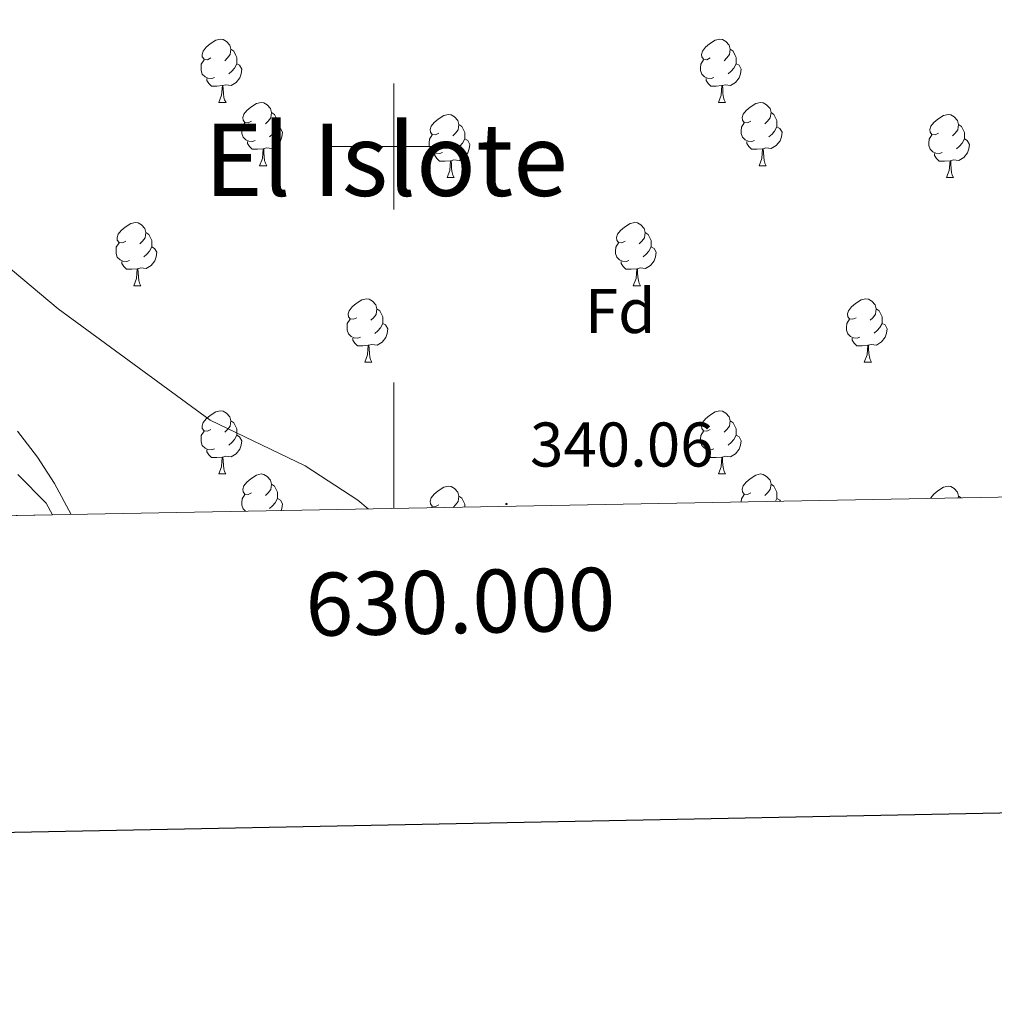
# Model space of a CAD drawing. Units: metres. Extents: x 627680 to 632190, y 4694506 to 4697559.
# Drawn here: x 629941 to 630095, y 4694864 to 4695020 of the extents above; entities that cross this region are included whole.
import ezdxf
from ezdxf.enums import TextEntityAlignment as Align

# ---------------------------------------------------------------- set-up
doc = ezdxf.new("R2010")
doc.units = ezdxf.units.M
doc.header["$MEASUREMENT"] = 0
for name, color, linetype, lineweight in [('Carátula', 7, 'Continuous', 5), ('Level 11', 142, 'Continuous', 13), ('Level 35', 92, 'Continuous', 0), ('Level 36', 19, 'Continuous', 40), ('Level 37', 92, 'Continuous', 0), ('Level 41', 39, 'Continuous', 0), ('Level 45', 19, 'Continuous', 0), ('Level 5', 36, 'Continuous', 0), ('Level 51', 144, 'Continuous', 13), ('Level 61', 19, 'Continuous', 0), ('Level 63', 7, 'Continuous', 0), ('Level 7', 1, 'Continuous', 0)]:
    doc.layers.add(name, color=color, linetype=linetype, lineweight=lineweight)
doc.styles.add('Arial', font='ARIAL.TTF', dxfattribs={"height": 0.2})

# ---------------------------------------------------------------- blocks, each defined once
blk = doc.blocks.new('5PATER')
at = {"layer": 'Carátula', "linetype": 'Continuous', "lineweight": 5}
h = blk.add_hatch(color=250, dxfattribs=at)
edge = h.paths.add_edge_path()
edge.add_ellipse((0, 0), major_axis=(-1.33, -1.34), ratio=0.999422, start_angle=0, end_angle=360)

msp = doc.modelspace()

# ---------------------------------------------------------------- linework, layer by layer
at = {"layer": 'Level 11', "color": 142, "linetype": 'Continuous', "lineweight": 13}
msp.add_polyline3d([(629945.77, 4694941.53, 339.48), (629944.76, 4694943.38, 339.48), (629940.28, 4694947.94, 339.48)], dxfattribs=at)
at = {"layer": 'Level 35', "color": 92, "linetype": 'Continuous', "lineweight": 0, "ltscale": 0.5}
msp.add_polyline3d([(629948.74, 4694941.58, 349.9), (629946.1, 4694946.48, 350.1), (629943.42, 4694950.69, 350.4), (629940.24, 4694954.79, 350.31)], dxfattribs=at)
at = {"layer": 'Level 36', "color": 92, "linetype": 'Continuous', "lineweight": 0}
for points in [[(629970.91, 4695014.06), (629970.38, 4695013.79), (629969.85, 4695013.85), (629969.58, 4695014.22), (629969.53, 4695014.64), (629969.69, 4695015.16), (629970.17, 4695015.76), (629970.8, 4695016.29), (629971.7, 4695016.87), (629972.45, 4695017.03), (629972.88, 4695016.98), (629973.4, 4695016.66), (629973.94, 4695016.08), (629974.1, 4695015.44), (629973.98, 4695014.59), (629973.56, 4695014.06), (629973.14, 4695013.63)], [(630050.24, 4695014.06), (630049.71, 4695013.79), (630049.18, 4695013.85), (630048.91, 4695014.22), (630048.86, 4695014.64), (630049.02, 4695015.16), (630049.5, 4695015.76), (630050.13, 4695016.29), (630051.03, 4695016.87), (630051.78, 4695017.03), (630052.2, 4695016.98), (630052.73, 4695016.66), (630053.26, 4695016.08), (630053.42, 4695015.44), (630053.31, 4695014.59), (630052.89, 4695014.06), (630052.47, 4695013.63)], [(629974.1, 4695015.44), (629974.57, 4695015.12), (629974.88, 4695014.48), (629975.04, 4695014.16), (629975.04, 4695013.58), (629975.04, 4695013.16), (629974.68, 4695012.47), (629974.26, 4695011.99), (629973.78, 4695011.57)], [(630053.42, 4695015.44), (630053.9, 4695015.12), (630054.21, 4695014.48), (630054.37, 4695014.16), (630054.37, 4695013.58), (630054.37, 4695013.16), (630054, 4695012.47), (630053.58, 4695011.99), (630053.1, 4695011.57)], [(629971.5, 4695010.98), (629971.07, 4695010.82), (629970.48, 4695010.88), (629970.01, 4695011.09), (629969.58, 4695011.51), (629969.37, 4695012.1), (629969.37, 4695012.52), (629969.42, 4695013.1), (629969.85, 4695013.79)], [(629975.04, 4695013.16), (629975.5, 4695012.91), (629975.84, 4695012.29), (629975.74, 4695011.57), (629975.52, 4695010.93), (629974.94, 4695010.19), (629974.14, 4695009.71), (629973.3, 4695009.81), (629972.86, 4695009.68)], [(630050.82, 4695010.98), (630050.4, 4695010.82), (630049.81, 4695010.88), (630049.34, 4695011.09), (630048.91, 4695011.51), (630048.7, 4695012.1), (630048.7, 4695012.52), (630048.75, 4695013.1), (630049.18, 4695013.79)], [(630054.37, 4695013.16), (630054.83, 4695012.91), (630055.17, 4695012.29), (630055.06, 4695011.57), (630054.85, 4695010.93), (630054.27, 4695010.19), (630053.47, 4695009.71), (630052.62, 4695009.81), (630052.19, 4695009.68)], [(629972.76, 4695009.68), (629971.86, 4695009.6), (629971.02, 4695009.6), (629970.6, 4695010.03), (629970.28, 4695010.5), (629970.28, 4695010.82)], [(629972.21, 4695007), (629972.64, 4695008.16), (629972.76, 4695009.68), (629972.86, 4695009.68), (629972.9, 4695009.1), (629972.94, 4695008.41), (629973, 4695007.8), (629973.12, 4695007.4), (629973.34, 4695007)], [(630052.08, 4695009.68), (630051.19, 4695009.6), (630050.35, 4695009.6), (630049.92, 4695010.03), (630049.6, 4695010.5), (630049.6, 4695010.82)], [(630051.54, 4695007), (630051.97, 4695008.16), (630052.08, 4695009.68), (630052.19, 4695009.68), (630052.23, 4695009.1), (630052.26, 4695008.41), (630052.33, 4695007.8), (630052.45, 4695007.4), (630052.66, 4695007)], [(629972.21, 4695007), (629973.34, 4695007)], [(629977.38, 4695004.02), (629976.85, 4695003.76), (629976.32, 4695003.81), (629976.06, 4695004.18), (629976, 4695004.61), (629976.16, 4695005.13), (629976.64, 4695005.72), (629977.28, 4695006.25), (629978.18, 4695006.84), (629978.92, 4695007), (629979.35, 4695006.94), (629979.88, 4695006.63), (629980.41, 4695006.04), (629980.57, 4695005.4), (629980.46, 4695004.55), (629980.03, 4695004.02), (629979.61, 4695003.6)], [(630051.54, 4695007), (630052.66, 4695007)], [(630056.71, 4695004.02), (630056.18, 4695003.76), (630055.65, 4695003.81), (630055.39, 4695004.18), (630055.33, 4695004.61), (630055.49, 4695005.13), (630055.97, 4695005.72), (630056.61, 4695006.25), (630057.51, 4695006.84), (630058.25, 4695007), (630058.68, 4695006.94), (630059.21, 4695006.63), (630059.74, 4695006.04), (630059.9, 4695005.4), (630059.79, 4695004.55), (630059.36, 4695004.02), (630058.94, 4695003.6)], [(629980.57, 4695005.4), (629981.04, 4695005.09), (629981.36, 4695004.45), (629981.52, 4695004.13), (629981.52, 4695003.55), (629981.52, 4695003.12), (629981.15, 4695002.43), (629980.73, 4695001.95), (629980.25, 4695001.53)], [(630007.16, 4695002.12), (630006.63, 4695001.85), (630006.1, 4695001.91), (630005.83, 4695002.28), (630005.78, 4695002.7), (630005.94, 4695003.22), (630006.42, 4695003.82), (630007.05, 4695004.35), (630007.95, 4695004.93), (630008.7, 4695005.09), (630009.12, 4695005.04), (630009.65, 4695004.72), (630010.18, 4695004.14), (630010.34, 4695003.5), (630010.23, 4695002.65), (630009.81, 4695002.12), (630009.39, 4695001.69)], [(630059.9, 4695005.4), (630060.37, 4695005.09), (630060.69, 4695004.45), (630060.85, 4695004.13), (630060.85, 4695003.55), (630060.85, 4695003.12), (630060.48, 4695002.43), (630060.06, 4695001.95), (630059.58, 4695001.53)], [(630086.48, 4695002.12), (630085.95, 4695001.85), (630085.42, 4695001.91), (630085.16, 4695002.28), (630085.1, 4695002.7), (630085.26, 4695003.22), (630085.74, 4695003.82), (630086.38, 4695004.35), (630087.28, 4695004.93), (630088.02, 4695005.09), (630088.45, 4695005.04), (630088.98, 4695004.72), (630089.51, 4695004.14), (630089.67, 4695003.5), (630089.56, 4695002.65), (630089.13, 4695002.12), (630088.71, 4695001.69)], [(629977.97, 4695000.94), (629977.54, 4695000.78), (629976.96, 4695000.84), (629976.48, 4695001.05), (629976.06, 4695001.48), (629975.84, 4695002.06), (629975.84, 4695002.48), (629975.9, 4695003.07), (629976.32, 4695003.76)], [(629981.52, 4695003.12), (629981.97, 4695002.87), (629982.32, 4695002.26), (629982.21, 4695001.53), (629982, 4695000.89), (629981.41, 4695000.15), (629980.62, 4694999.67), (629979.77, 4694999.78), (629979.34, 4694999.65)], [(630010.34, 4695003.5), (630010.82, 4695003.18), (630011.13, 4695002.54), (630011.29, 4695002.22), (630011.29, 4695001.64), (630011.29, 4695001.22), (630010.92, 4695000.53), (630010.5, 4695000.05), (630010.02, 4694999.63)], [(630057.3, 4695000.94), (630056.87, 4695000.78), (630056.29, 4695000.84), (630055.81, 4695001.05), (630055.39, 4695001.48), (630055.17, 4695002.06), (630055.17, 4695002.48), (630055.23, 4695003.07), (630055.65, 4695003.76)], [(630060.85, 4695003.12), (630061.3, 4695002.87), (630061.65, 4695002.26), (630061.54, 4695001.53), (630061.33, 4695000.89), (630060.74, 4695000.15), (630059.95, 4694999.67), (630059.1, 4694999.78), (630058.67, 4694999.65)], [(630089.67, 4695003.5), (630090.14, 4695003.18), (630090.46, 4695002.54), (630090.62, 4695002.22), (630090.62, 4695001.64), (630090.62, 4695001.22), (630090.25, 4695000.53), (630089.83, 4695000.05), (630089.35, 4694999.63)], [(630007.74, 4694999.04), (630007.32, 4694998.88), (630006.73, 4694998.94), (630006.26, 4694999.15), (630005.83, 4694999.57), (630005.62, 4695000.16), (630005.62, 4695000.58), (630005.67, 4695001.16), (630006.1, 4695001.85)], [(630087.07, 4694999.04), (630086.64, 4694998.88), (630086.06, 4694998.94), (630085.58, 4694999.15), (630085.16, 4694999.57), (630084.94, 4695000.16), (630084.94, 4695000.58), (630085, 4695001.16), (630085.42, 4695001.85)], [(629979.23, 4694999.65), (629978.34, 4694999.56), (629977.49, 4694999.56), (629977.07, 4694999.99), (629976.75, 4695000.47), (629976.75, 4695000.78)], [(630011.29, 4695001.22), (630011.75, 4695000.97), (630012.09, 4695000.35), (630011.98, 4694999.63), (630011.77, 4694998.99), (630011.19, 4694998.25), (630010.39, 4694997.77), (630009.54, 4694997.87), (630009.11, 4694997.74)], [(630058.56, 4694999.65), (630057.67, 4694999.56), (630056.82, 4694999.56), (630056.4, 4694999.99), (630056.08, 4695000.47), (630056.08, 4695000.78)], [(630090.62, 4695001.22), (630091.07, 4695000.97), (630091.42, 4695000.35), (630091.31, 4694999.63), (630091.1, 4694998.99), (630090.51, 4694998.25), (630089.72, 4694997.77), (630088.87, 4694997.87), (630088.44, 4694997.74)], [(629978.68, 4694996.96), (629979.12, 4694998.12), (629979.23, 4694999.65), (629979.34, 4694999.65), (629979.37, 4694999.06), (629979.41, 4694998.38), (629979.48, 4694997.76), (629979.59, 4694997.36), (629979.81, 4694996.96)], [(630009, 4694997.74), (630008.11, 4694997.66), (630007.27, 4694997.66), (630006.84, 4694998.09), (630006.52, 4694998.56), (630006.52, 4694998.88)], [(630058.01, 4694996.96), (630058.45, 4694998.12), (630058.56, 4694999.65), (630058.67, 4694999.65), (630058.7, 4694999.06), (630058.74, 4694998.38), (630058.81, 4694997.76), (630058.92, 4694997.36), (630059.14, 4694996.96)], [(630088.33, 4694997.74), (630087.44, 4694997.66), (630086.59, 4694997.66), (630086.17, 4694998.09), (630085.85, 4694998.56), (630085.85, 4694998.88)], [(629978.68, 4694996.96), (629979.81, 4694996.96)], [(630008.46, 4694995.06), (630008.89, 4694996.22), (630009, 4694997.74), (630009.11, 4694997.74), (630009.15, 4694997.16), (630009.18, 4694996.47), (630009.25, 4694995.86), (630009.37, 4694995.46), (630009.58, 4694995.06)], [(630058.01, 4694996.96), (630059.14, 4694996.96)], [(630087.78, 4694995.06), (630088.22, 4694996.22), (630088.33, 4694997.74), (630088.44, 4694997.74), (630088.47, 4694997.16), (630088.51, 4694996.47), (630088.58, 4694995.86), (630088.69, 4694995.46), (630088.91, 4694995.06)], [(630008.46, 4694995.06), (630009.58, 4694995.06)], [(630087.78, 4694995.06), (630088.91, 4694995.06)], [(629957.41, 4694984.97), (629956.88, 4694984.71), (629956.35, 4694984.76), (629956.08, 4694985.13), (629956.03, 4694985.56), (629956.19, 4694986.08), (629956.67, 4694986.67), (629957.3, 4694987.2), (629958.2, 4694987.79), (629958.95, 4694987.95), (629959.37, 4694987.89), (629959.9, 4694987.58), (629960.43, 4694986.99), (629960.59, 4694986.35), (629960.48, 4694985.5), (629960.06, 4694984.97), (629959.64, 4694984.55)], [(630036.73, 4694984.97), (630036.2, 4694984.71), (630035.67, 4694984.76), (630035.41, 4694985.13), (630035.35, 4694985.56), (630035.51, 4694986.08), (630035.99, 4694986.67), (630036.63, 4694987.2), (630037.53, 4694987.79), (630038.27, 4694987.95), (630038.7, 4694987.89), (630039.23, 4694987.58), (630039.76, 4694986.99), (630039.92, 4694986.35), (630039.81, 4694985.5), (630039.38, 4694984.97), (630038.96, 4694984.55)], [(629960.59, 4694986.35), (629961.07, 4694986.04), (629961.38, 4694985.4), (629961.54, 4694985.08), (629961.54, 4694984.5), (629961.54, 4694984.07), (629961.17, 4694983.38), (629960.75, 4694982.9), (629960.27, 4694982.48)], [(630039.92, 4694986.35), (630040.39, 4694986.04), (630040.71, 4694985.4), (630040.87, 4694985.08), (630040.87, 4694984.5), (630040.87, 4694984.07), (630040.5, 4694983.38), (630040.08, 4694982.9), (630039.6, 4694982.48)], [(629957.99, 4694981.89), (629957.57, 4694981.73), (629956.98, 4694981.79), (629956.51, 4694982), (629956.08, 4694982.43), (629955.87, 4694983.01), (629955.87, 4694983.43), (629955.92, 4694984.02), (629956.35, 4694984.71)], [(630037.32, 4694981.89), (630036.89, 4694981.73), (630036.31, 4694981.79), (630035.83, 4694982), (630035.41, 4694982.43), (630035.19, 4694983.01), (630035.19, 4694983.43), (630035.25, 4694984.02), (630035.67, 4694984.71)], [(629961.54, 4694984.07), (629962, 4694983.82), (629962.34, 4694983.21), (629962.23, 4694982.48), (629962.02, 4694981.84), (629961.44, 4694981.1), (629960.64, 4694980.62), (629959.79, 4694980.73), (629959.36, 4694980.6)], [(630040.87, 4694984.07), (630041.32, 4694983.82), (630041.67, 4694983.21), (630041.56, 4694982.48), (630041.35, 4694981.84), (630040.76, 4694981.1), (630039.97, 4694980.62), (630039.12, 4694980.73), (630038.69, 4694980.6)], [(629959.25, 4694980.6), (629958.36, 4694980.51), (629957.52, 4694980.51), (629957.09, 4694980.94), (629956.77, 4694981.42), (629956.77, 4694981.73)], [(630038.58, 4694980.6), (630037.69, 4694980.51), (630036.84, 4694980.51), (630036.42, 4694980.94), (630036.1, 4694981.42), (630036.1, 4694981.73)], [(629958.71, 4694977.91), (629959.14, 4694979.07), (629959.25, 4694980.6), (629959.36, 4694980.6), (629959.4, 4694980.01), (629959.43, 4694979.33), (629959.5, 4694978.71), (629959.62, 4694978.31), (629959.83, 4694977.91)], [(630038.03, 4694977.91), (630038.47, 4694979.07), (630038.58, 4694980.6), (630038.69, 4694980.6), (630038.72, 4694980.01), (630038.76, 4694979.33), (630038.83, 4694978.71), (630038.94, 4694978.31), (630039.16, 4694977.91)], [(629958.71, 4694977.91), (629959.83, 4694977.91)], [(630038.03, 4694977.91), (630039.16, 4694977.91)], [(629994.1, 4694972.83), (629993.57, 4694972.57), (629993.04, 4694972.62), (629992.77, 4694972.99), (629992.72, 4694973.42), (629992.88, 4694973.94), (629993.36, 4694974.53), (629993.99, 4694975.06), (629994.89, 4694975.65), (629995.64, 4694975.81), (629996.06, 4694975.75), (629996.59, 4694975.44), (629997.12, 4694974.85), (629997.28, 4694974.21), (629997.17, 4694973.36), (629996.75, 4694972.83), (629996.33, 4694972.41)], [(630073.42, 4694972.83), (630072.89, 4694972.57), (630072.36, 4694972.63), (630072.1, 4694972.99), (630072.04, 4694973.42), (630072.2, 4694973.94), (630072.68, 4694974.53), (630073.32, 4694975.07), (630074.22, 4694975.65), (630074.96, 4694975.81), (630075.39, 4694975.75), (630075.92, 4694975.44), (630076.45, 4694974.85), (630076.61, 4694974.21), (630076.5, 4694973.37), (630076.07, 4694972.83), (630075.65, 4694972.41)], [(629997.28, 4694974.21), (629997.76, 4694973.9), (629998.07, 4694973.26), (629998.23, 4694972.94), (629998.23, 4694972.36), (629998.23, 4694971.93), (629997.86, 4694971.24), (629997.44, 4694970.76), (629996.96, 4694970.34)], [(630076.61, 4694974.21), (630077.08, 4694973.9), (630077.4, 4694973.26), (630077.56, 4694972.94), (630077.56, 4694972.36), (630077.56, 4694971.93), (630077.19, 4694971.25), (630076.77, 4694970.77), (630076.29, 4694970.35)], [(629994.68, 4694969.75), (629994.26, 4694969.59), (629993.67, 4694969.65), (629993.2, 4694969.86), (629992.77, 4694970.29), (629992.56, 4694970.87), (629992.56, 4694971.29), (629992.61, 4694971.88), (629993.04, 4694972.57)], [(629998.23, 4694971.93), (629998.69, 4694971.68), (629999.03, 4694971.07), (629998.92, 4694970.34), (629998.71, 4694969.7), (629998.13, 4694968.96), (629997.33, 4694968.48), (629996.48, 4694968.59), (629996.05, 4694968.46)], [(630074.01, 4694969.75), (630073.58, 4694969.59), (630073, 4694969.65), (630072.52, 4694969.86), (630072.1, 4694970.29), (630071.88, 4694970.87), (630071.88, 4694971.29), (630071.94, 4694971.88), (630072.36, 4694972.57)], [(630077.56, 4694971.93), (630078.01, 4694971.69), (630078.36, 4694971.07), (630078.25, 4694970.35), (630078.04, 4694969.71), (630077.45, 4694968.97), (630076.66, 4694968.49), (630075.81, 4694968.59), (630075.38, 4694968.46)], [(629995.94, 4694968.46), (629995.05, 4694968.37), (629994.21, 4694968.37), (629993.78, 4694968.8), (629993.46, 4694969.28), (629993.46, 4694969.59)], [(630075.27, 4694968.46), (630074.38, 4694968.37), (630073.53, 4694968.37), (630073.11, 4694968.8), (630072.79, 4694969.28), (630072.79, 4694969.59)], [(629995.4, 4694965.77), (629995.83, 4694966.93), (629995.94, 4694968.46), (629996.05, 4694968.46), (629996.09, 4694967.87), (629996.12, 4694967.19), (629996.19, 4694966.57), (629996.31, 4694966.17), (629996.52, 4694965.77)], [(630074.72, 4694965.77), (630075.16, 4694966.93), (630075.27, 4694968.46), (630075.38, 4694968.46), (630075.41, 4694967.87), (630075.45, 4694967.19), (630075.52, 4694966.57), (630075.63, 4694966.17), (630075.85, 4694965.77)], [(629995.4, 4694965.77), (629996.52, 4694965.77)], [(630074.72, 4694965.77), (630075.85, 4694965.77)], [(629970.91, 4694955.07), (629970.38, 4694954.8), (629969.85, 4694954.85), (629969.58, 4694955.23), (629969.53, 4694955.65), (629969.69, 4694956.17), (629970.17, 4694956.77), (629970.8, 4694957.29), (629971.7, 4694957.88), (629972.45, 4694958.04), (629972.87, 4694957.99), (629973.4, 4694957.67), (629973.93, 4694957.09), (629974.09, 4694956.45), (629973.98, 4694955.59), (629973.56, 4694955.07), (629973.14, 4694954.64)], [(630050.24, 4694955.07), (630049.71, 4694954.8), (630049.18, 4694954.85), (630048.91, 4694955.23), (630048.86, 4694955.65), (630049.02, 4694956.17), (630049.5, 4694956.77), (630050.13, 4694957.29), (630051.03, 4694957.88), (630051.78, 4694958.04), (630052.2, 4694957.99), (630052.73, 4694957.67), (630053.26, 4694957.09), (630053.42, 4694956.45), (630053.31, 4694955.59), (630052.89, 4694955.07), (630052.47, 4694954.64)], [(629974.09, 4694956.45), (629974.57, 4694956.13), (629974.88, 4694955.49), (629975.04, 4694955.17), (629975.04, 4694954.59), (629975.04, 4694954.17), (629974.67, 4694953.47), (629974.25, 4694952.99), (629973.77, 4694952.57)], [(630053.42, 4694956.45), (630053.9, 4694956.13), (630054.21, 4694955.49), (630054.37, 4694955.17), (630054.37, 4694954.59), (630054.37, 4694954.17), (630054, 4694953.47), (630053.58, 4694952.99), (630053.1, 4694952.57)], [(629971.49, 4694951.99), (629971.07, 4694951.83), (629970.48, 4694951.89), (629970.01, 4694952.09), (629969.58, 4694952.52), (629969.37, 4694953.11), (629969.37, 4694953.53), (629969.42, 4694954.11), (629969.85, 4694954.8)], [(630050.82, 4694951.99), (630050.4, 4694951.83), (630049.81, 4694951.89), (630049.34, 4694952.09), (630048.91, 4694952.52), (630048.7, 4694953.11), (630048.7, 4694953.53), (630048.75, 4694954.11), (630049.18, 4694954.8)], [(629975.04, 4694954.17), (629975.5, 4694953.91), (629975.84, 4694953.3), (629975.73, 4694952.57), (629975.52, 4694951.93), (629974.94, 4694951.19), (629974.14, 4694950.71), (629973.29, 4694950.82), (629972.86, 4694950.69)], [(630054.37, 4694954.17), (630054.83, 4694953.91), (630055.17, 4694953.3), (630055.06, 4694952.57), (630054.85, 4694951.93), (630054.26, 4694951.19), (630053.47, 4694950.71), (630052.62, 4694950.82), (630052.19, 4694950.69)], [(629972.75, 4694950.69), (629971.86, 4694950.61), (629971.02, 4694950.61), (629970.59, 4694951.03), (629970.27, 4694951.51), (629970.27, 4694951.83)], [(630052.08, 4694950.69), (630051.19, 4694950.61), (630050.34, 4694950.61), (630049.92, 4694951.03), (630049.6, 4694951.51), (630049.6, 4694951.83)], [(629972.21, 4694948.01), (629972.64, 4694949.17), (629972.75, 4694950.69), (629972.86, 4694950.69), (629972.9, 4694950.11), (629972.93, 4694949.42), (629973, 4694948.81), (629973.12, 4694948.41), (629973.33, 4694948.01)], [(630051.54, 4694948.01), (630051.97, 4694949.17), (630052.08, 4694950.69), (630052.19, 4694950.69), (630052.22, 4694950.11), (630052.26, 4694949.42), (630052.33, 4694948.81), (630052.44, 4694948.41), (630052.66, 4694948.01)], [(629972.21, 4694948.01), (629973.33, 4694948.01)], [(629977.38, 4694945.03), (629976.85, 4694944.77), (629976.32, 4694944.82), (629976.06, 4694945.19), (629976, 4694945.61), (629976.16, 4694946.13), (629976.64, 4694946.73), (629977.28, 4694947.26), (629978.18, 4694947.85), (629978.92, 4694948.01), (629979.35, 4694947.95), (629979.88, 4694947.63), (629980.41, 4694947.05), (629980.57, 4694946.41), (629980.46, 4694945.56), (629980.03, 4694945.03), (629979.61, 4694944.61)], [(630051.54, 4694948.01), (630052.66, 4694948.01)], [(630056.71, 4694945.03), (630056.18, 4694944.77), (630055.65, 4694944.82), (630055.38, 4694945.19), (630055.33, 4694945.61), (630055.49, 4694946.13), (630055.97, 4694946.73), (630056.6, 4694947.26), (630057.5, 4694947.85), (630058.25, 4694948.01), (630058.68, 4694947.95), (630059.2, 4694947.63), (630059.74, 4694947.05), (630059.9, 4694946.41), (630059.78, 4694945.56), (630059.36, 4694945.03), (630058.94, 4694944.61)], [(629980.57, 4694946.41), (629981.04, 4694946.09), (629981.36, 4694945.45), (629981.52, 4694945.13), (629981.52, 4694944.55), (629981.52, 4694944.13), (629981.15, 4694943.44), (629980.73, 4694942.96), (629980.25, 4694942.54)], [(630007.16, 4694943.13), (630006.63, 4694942.86), (630006.1, 4694942.91), (630005.83, 4694943.29), (630005.78, 4694943.71), (630005.94, 4694944.23), (630006.42, 4694944.83), (630007.05, 4694945.35), (630007.95, 4694945.94), (630008.7, 4694946.1), (630009.12, 4694946.05), (630009.65, 4694945.73), (630010.18, 4694945.15), (630010.34, 4694944.51), (630010.23, 4694943.65), (630009.81, 4694943.13), (630009.4, 4694942.71)], [(630059.9, 4694946.41), (630060.37, 4694946.09), (630060.68, 4694945.45), (630060.84, 4694945.13), (630060.84, 4694944.55), (630060.84, 4694944.13), (630060.6, 4694943.67)], [(630085.23, 4694944.13), (630085.26, 4694944.23), (630085.74, 4694944.83), (630086.38, 4694945.35), (630087.28, 4694945.94), (630088.02, 4694946.1), (630088.45, 4694946.05), (630088.98, 4694945.73), (630089.51, 4694945.15), (630089.67, 4694944.51), (630089.63, 4694944.21)], [(629976.44, 4694942.1), (629976.06, 4694942.49), (629975.84, 4694943.07), (629975.84, 4694943.49), (629975.9, 4694944.07), (629976.32, 4694944.77)], [(629981.52, 4694944.13), (629981.97, 4694943.88), (629982.32, 4694943.27), (629982.21, 4694942.54), (629982.1, 4694942.21)], [(630010.34, 4694944.51), (630010.82, 4694944.19), (630011.13, 4694943.55), (630011.29, 4694943.23), (630011.29, 4694942.75)], [(630055.18, 4694943.57), (630055.22, 4694944.07), (630055.65, 4694944.77)], [(630060.84, 4694944.13), (630061.3, 4694943.88), (630061.41, 4694943.68)], [(630089.67, 4694944.51), (630090.1, 4694944.22)], [(630005.97, 4694942.65), (630006.1, 4694942.86)]]:
    msp.add_lwpolyline(points, dxfattribs=at)
at = {"layer": 'Level 5', "color": 36, "linetype": 'Continuous', "lineweight": 0}
msp.add_polyline3d([(629932.12, 4694986.39, 340), (629946.66, 4694974.21, 340), (629970.82, 4694956.54, 340), (629985.91, 4694949.32, 340), (629994.27, 4694943.83, 340), (629995.9, 4694942.46, 340)], dxfattribs=at)
at = {"layer": 'Level 51', "color": 144, "linetype": 'Continuous', "lineweight": 13}
msp.add_polyline3d([(629940.28, 4694947.94, 339.48), (629944.76, 4694943.38, 339.48), (629945.77, 4694941.53, 339.48), (629897.96, 4694940.64, 339.82)], dxfattribs=at)
at = {"layer": 'Level 61', "color": 19, "linetype": 'Continuous', "lineweight": 0}
msp.add_lwpolyline([(628597.96, 4694916.39), (628555.4, 4697229.66), (631983.79, 4697293.59), (632027.48, 4694980.34), (628597.96, 4694916.39)], close=True, dxfattribs=at)
at = {"layer": 'Level 63', "linetype": 'Continuous', "lineweight": 30}
msp.add_lwpolyline([(628489.37, 4697278.36), (628536.4, 4694863.81), (632090.71, 4694933.09), (632043.74, 4697344.64), (628489.37, 4697278.36)], dxfattribs=at)
at = {"layer": 'Level 63', "linetype": 'Continuous', "lineweight": 0}
for points in [[(630000.01, 4694990.01), (630000.01, 4695010.01)], [(629990.01, 4695000.01), (630010.01, 4695000.01)], [(630000.01, 4694942.53), (630000.01, 4694962.53)]]:
    msp.add_lwpolyline(points, dxfattribs=at)

# ---------------------------------------------------------------- block references
at = {"layer": 'Level 7', "color": 19, "linetype": 'Continuous', "lineweight": 0, "xscale": 0.09999983015004542, "yscale": 0.09999983015004542}
msp.add_blockref('5PATER', (630017.88, 4694943.25, 340.06), dxfattribs=at)

# ---------------------------------------------------------------- texts
at = {"layer": 'Level 37', "color": 92, "linetype": 'Continuous', "lineweight": 0, "style": 'Arial'}
msp.add_text('Fd', height=7, dxfattribs=at).set_placement((630035.94, 4694973.89, 340.15), align=Align.MIDDLE_CENTER)
at = {"layer": 'Level 41', "color": 19, "linetype": 'Continuous', "lineweight": 0, "style": 'Arial'}
msp.add_text('340.06', height=7, dxfattribs=at).set_placement((630021.62, 4694947, 340.06), align=Align.BOTTOM_LEFT)
at = {"layer": 'Level 45', "color": 19, "linetype": 'Continuous', "lineweight": 0, "style": 'Arial'}
msp.add_text('El Islote', height=11.5, dxfattribs=at).set_placement((629998.78, 4694997.91, 340.28), align=Align.MIDDLE_CENTER)
at = {"layer": 'Level 63', "linetype": 'Continuous', "lineweight": 0, "style": 'Arial'}
msp.add_text('630.000', height=10, rotation=1.0682, dxfattribs=at).set_placement((630010.47, 4694932.73), align=Align.TOP_CENTER)

doc.saveas('drawing.dxf')
